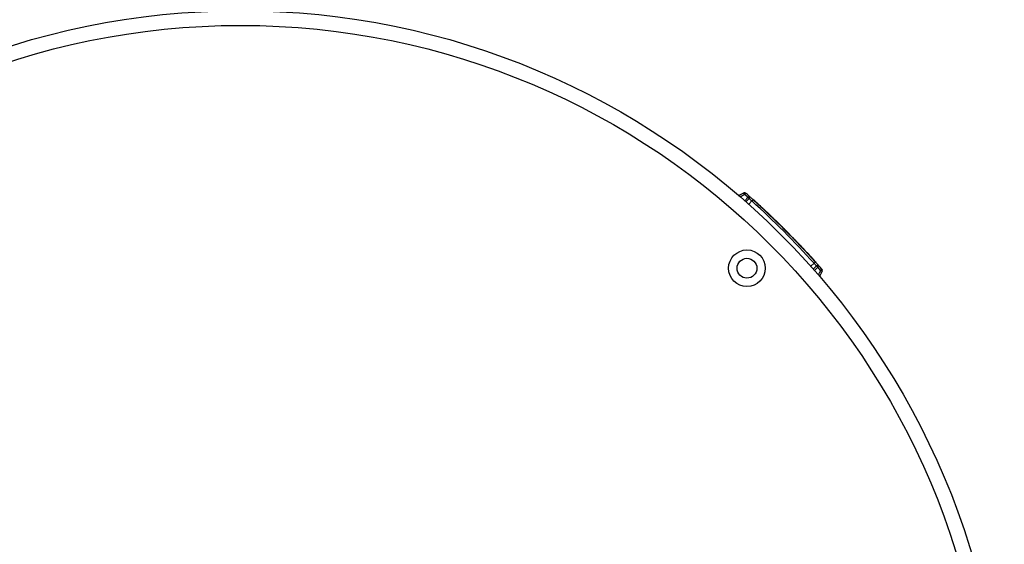
# Model space of a CAD drawing. Extents: x 0.5 to 17, y -0.1 to 10.5.
# Drawn here: x 5.3 to 5.7, y 6.6 to 6.8 of the extents above; entities that cross this region are included whole.
import ezdxf

# ---------------------------------------------------------------- set-up
doc = ezdxf.new("R2010")
doc.units = 0
doc.header["$LTSCALE"] = 0.25
doc.header["$MEASUREMENT"] = 0
doc.layers.get('0').update_dxf_attribs({"linetype": 'CONTINUOUS'})
doc.layers.add('LID', color=3, linetype='CONTINUOUS')
doc.layers.add('OSI-LID', color=3, linetype='CONTINUOUS')

msp = doc.modelspace()

# ---------------------------------------------------------------- linework, layer by layer
at = {"color": 8, "linetype": 'Continuous', "lineweight": 25}
for p, q in [((5.61800537921043, 6.729623393461998), (5.619535049650192, 6.73120741357248)), ((5.621439704495042, 6.729482007471383), (5.619930858479755, 6.727919551683706)), ((5.649245015130326, 6.698605395033133), (5.650807470918004, 6.700114241048424)), ((5.652532877019098, 6.698209586203572), (5.65094885690862, 6.696679915763812))]:
    msp.add_line(p, q, dxfattribs=at)
at = {"color": 7, "linetype": 'Continuous', "lineweight": 25}
for p, q in [((5.620124215554689, 6.730618247667981), (5.618631253711442, 6.729072240421965)), ((5.62213060629135, 6.730268239332303), (5.621969430789651, 6.730107063830602)), ((5.622393975161753, 6.729936846978458), (5.622378727257541, 6.729921599074246)), ((5.622440020609581, 6.729865644214397), (5.622528484224066, 6.729784848215286)), ((5.622591227571583, 6.729539525565769), (5.622689436846748, 6.729637734840934)), ((5.622745402755356, 6.729586547359271), (5.622826537176969, 6.729512309364989)), ((5.622923034270055, 6.729423966859852), (5.623036278955624, 6.729320225930121)), ((5.622924090871702, 6.729234826193767), (5.623044055150793, 6.729354790472859)), ((5.622938069680462, 6.729222016654957), (5.623036278955624, 6.729320225930121)), ((5.623036278955624, 6.729320225930121), (5.623163460010879, 6.729203633022503)), ((5.623065250735714, 6.729105423747339), (5.623163460010879, 6.729203633022503)), ((5.623163460010879, 6.729203633022503), (5.623276625557377, 6.729099812953701)), ((5.623178416282212, 6.729001603678534), (5.623276625557377, 6.729099812953701)), ((5.623276625557377, 6.729099812953701), (5.623398132227649, 6.72898826100013)), ((5.623299922952484, 6.728890051724966), (5.623398132227649, 6.72898826100013)), ((5.623398132227649, 6.72898826100013), (5.623530762823975, 6.728866402294559)), ((5.62343255354881, 6.728768193019394), (5.623530762823975, 6.728866402294559)), ((5.623530762823975, 6.728866402294559), (5.623673109139929, 6.728735507465317)), ((5.623574899864764, 6.728637298190153), (5.623673109139929, 6.728735507465317)), ((5.623673109139929, 6.728735507465317), (5.623825159013734, 6.72859556435063)), ((5.623726949738568, 6.728497355075466), (5.623825159013734, 6.72859556435063)), ((5.623825159013734, 6.72859556435063), (5.62399805114644, 6.728436280973491)), ((5.623899841871278, 6.728338071698329), (5.62399805114644, 6.728436280973491)), ((5.62399805114644, 6.728436280973491), (5.624182001667691, 6.728266625306841)), ((5.624083792392526, 6.728168416031676), (5.624182001667691, 6.728266625306841)), ((5.624182001667691, 6.728266625306841), (5.624378384987626, 6.728085292926065)), ((5.62428017571246, 6.727987083650899), (5.624378384987626, 6.728085292926065)), ((5.624378384987626, 6.728085292926065), (5.624585787958353, 6.727893549518028)), ((5.62448757868319, 6.727795340242865), (5.624585787958353, 6.727893549518028)), ((5.624585787958353, 6.727893549518028), (5.624805580935945, 6.727690086604041)), ((5.624707371660783, 6.727591877328877), (5.624805580935945, 6.727690086604041)), ((5.624805580935945, 6.727690086604041), (5.625037739713335, 6.727474879977046)), ((5.624939530438169, 6.727376670701882), (5.625037739713335, 6.727474879977046)), ((5.625037739713335, 6.727474879977046), (5.625255852395718, 6.727272415602605)), ((5.625157643120552, 6.727174206327441), (5.625255852395718, 6.727272415602605)), ((5.625255852395718, 6.727272415602605), (5.625464109621049, 6.727078847614414)), ((5.62536590034588, 6.726980638339247), (5.625464109621049, 6.727078847614414)), ((5.625464109621049, 6.727078847614414), (5.625661142129616, 6.726895485587517)), ((5.625562932854454, 6.726797276312353), (5.625661142129616, 6.726895485587517)), ((5.625661142129616, 6.726895485587517), (5.625846969270384, 6.72672234887087)), ((5.625748759995219, 6.726624139595704), (5.625846969270384, 6.72672234887087)), ((5.625846969270384, 6.72672234887087), (5.626022994971848, 6.726558162558221)), ((5.625924785696686, 6.726459953283055), (5.626022994971848, 6.726558162558221)), ((5.626022994971848, 6.726558162558221), (5.626197544198639, 6.726395178605654)), ((5.626099334923474, 6.726296969330488), (5.626197544198639, 6.726395178605654)), ((5.626197544198639, 6.726395178605654), (5.626360929249429, 6.726242461155137)), ((5.626262719974264, 6.72614425187997), (5.626360929249429, 6.726242461155137)), ((5.626360929249429, 6.726242461155137), (5.626513166197075, 6.726100026279533)), ((5.626414956921909, 6.726001817004367), (5.626513166197075, 6.726100026279533)), ((5.626513166197075, 6.726100026279533), (5.626652886939155, 6.725969184711173)), ((5.626554677663989, 6.725870975436007), (5.626652886939148, 6.725969184711171)), ((5.626652886939155, 6.725969184711173), (5.626782872068876, 6.725847359373756)), ((5.626684662793714, 6.725749150098594), (5.626782872068876, 6.725847359373756)), ((5.626782872068876, 6.725847359373756), (5.626900368655228, 6.72573715500578)), ((5.626802159380066, 6.725638945730616), (5.626900368655228, 6.72573715500578)), ((5.626900368655228, 6.72573715500578), (5.627024732130934, 6.725620423353369)), ((5.626926522855769, 6.725522214078203), (5.627024732130934, 6.725620423353369)), ((5.627024732130934, 6.725620423353369), (5.627135238867861, 6.725516623309752)), ((5.627037029592699, 6.725418414034588), (5.627135238867861, 6.725516623309752)), ((5.62713093177463, 6.725330155453059), (5.627229141049796, 6.725428364728223)), ((5.627135238867861, 6.725516623309752), (5.627229141049796, 6.725428364728223)), ((5.627211004085094, 6.725254855347626), (5.627309213360256, 6.725353064622788)), ((5.627229141049796, 6.725428364728223), (5.627309213360256, 6.725353064622788)), ((5.627277256394439, 6.725192523588645), (5.627375465669601, 6.725290732863809)), ((5.627309213360256, 6.725353064622788), (5.627375465669601, 6.725290732863809)), ((5.627328316963361, 6.725144467271565), (5.627426526238523, 6.725242676546727)), ((5.627364192717675, 6.725110693322201), (5.627462401992844, 6.725208902597369)), ((5.627375465669601, 6.725290732863809), (5.627426526238523, 6.725242676546727)), ((5.627386268199135, 6.725089907447553), (5.627484477474297, 6.725188116722717)), ((5.627393166489309, 6.725083411563943), (5.627491375764471, 6.725181620839106)), ((5.627426526238523, 6.725242676546727), (5.627462401992844, 6.725208902597369)), ((5.627462401992844, 6.725208902597369), (5.627484477474297, 6.725188116722717)), ((5.627484477474297, 6.725188116722717), (5.627491375764471, 6.725181620839106)), ((5.627566956591323, 6.7249196684866), (5.627665165866489, 6.725017877761764)), ((5.627617973089389, 6.724871568098661), (5.627716182364551, 6.724969777373823)), ((5.627634517313179, 6.724855966305369), (5.627732726588341, 6.724954175580533)), ((5.627657953565489, 6.724833862366814), (5.627756162840654, 6.724932071641978)), ((5.627689658827332, 6.724803954429251), (5.627787868102494, 6.724902163704415)), ((5.627716182364551, 6.724969777373823), (5.627732726588341, 6.724954175580533)), ((5.627728252487913, 6.724767540716642), (5.627826461763078, 6.724865749991806)), ((5.627732726588341, 6.724954175580533), (5.627756162840654, 6.724932071641978)), ((5.627756162840654, 6.724932071641978), (5.627787868102494, 6.724902163704415)), ((5.627773732165245, 6.724724618847), (5.627871941440411, 6.724822828122163)), ((5.627787868102494, 6.724902163704415), (5.627826461763078, 6.724865749991806)), ((5.627826461763078, 6.724865749991806), (5.627871941440411, 6.724822828122163)), ((5.627830228615359, 6.724671283072079), (5.627928437890525, 6.724769492347247)), ((5.627871941440411, 6.724822828122163), (5.627928437890525, 6.724769492347247)), ((5.627893603528115, 6.724611431586026), (5.62799181280328, 6.72470964086119)), ((5.627928437890525, 6.724769492347247), (5.62799181280328, 6.72470964086119)), ((5.627963852990533, 6.724545060475845), (5.628062062265698, 6.724643269751009)), ((5.62799181280328, 6.72470964086119), (5.628062062265698, 6.724643269751009)), ((5.628040972664422, 6.724472165403351), (5.628139181939588, 6.724570374678515)), ((5.628062062265698, 6.724643269751009), (5.628139181939588, 6.724570374678515)), ((5.628124957786426, 6.724392741605191), (5.628223167061591, 6.724490950880354)), ((5.628139181939588, 6.724570374678515), (5.628223167061591, 6.724490950880354)), ((5.628214426907206, 6.724308086466777), (5.628312636182368, 6.72440629574194)), ((5.628223167061591, 6.724490950880354), (5.628312636182372, 6.72440629574194)), ((5.628309375604047, 6.7242181955654), (5.628407584879213, 6.724316404840565)), ((5.628312636182372, 6.72440629574194), (5.628407584879213, 6.724316404840565)), ((5.628407584879213, 6.724316404840565), (5.628509383913073, 6.724219970102419)), ((5.628411174637911, 6.724121760827255), (5.628509383913073, 6.724219970102419)), ((5.628509383913073, 6.724219970102419), (5.628615276969377, 6.72411959288245)), ((5.628517067694212, 6.724021383607286), (5.628615276969377, 6.724119592882452)), ((5.628615276969377, 6.72411959288245), (5.628726634679136, 6.724013964976906)), ((5.628628425403974, 6.723915755701744), (5.628726634679136, 6.724013964976906)), ((5.628726634679136, 6.724013964976906), (5.628842077454092, 6.723904385632289)), ((5.628743868178926, 6.723806176357123), (5.628842077454092, 6.723904385632289)), ((5.628842077454092, 6.723904385632289), (5.628961601008747, 6.723790850563103)), ((5.628863391733582, 6.723692641287935), (5.628961601008747, 6.723790850563103)), ((5.628961601008747, 6.723790850563103), (5.629097558368468, 6.723661603281898)), ((5.628999349093306, 6.723563394006736), (5.629097558368468, 6.723661603281898)), ((5.629097558368468, 6.723661603281898), (5.629237577528158, 6.723528381296394)), ((5.629139368252996, 6.723430172021231), (5.629237577528158, 6.723528381296394)), ((5.629237577528158, 6.723528381296394), (5.62938165328503, 6.723391179403799)), ((5.629283444009864, 6.723292970128631), (5.62938165328503, 6.723391179403799)), ((5.62938165328503, 6.723391179403799), (5.629528409040525, 6.723251299840315)), ((5.629430199765359, 6.723153090565151), (5.629528409040525, 6.723251299840315)), ((5.629528409040525, 6.723251299840315), (5.629679211782172, 6.723107430758712)), ((5.62958100250701, 6.723009221483548), (5.629679211782172, 6.723107430758712)), ((5.629679211782172, 6.723107430758712), (5.629832685915392, 6.722960875399171)), ((5.62973447664023, 6.722862666124006), (5.629832685915396, 6.72296087539917)), ((5.629832685915392, 6.722960875399171), (5.629988827633042, 6.722811629954543)), ((5.62989061835788, 6.722713420679379), (5.629988827633042, 6.722811629954543)), ((5.629988827633042, 6.722811629954543), (5.630142158280677, 6.722664931109414)), ((5.630043949005511, 6.722566721834251), (5.630142158280677, 6.722664931109414)), ((5.630142158280677, 6.722664931109414), (5.630294049749619, 6.722519471920349)), ((5.630195840474457, 6.722421262645185), (5.630294049749619, 6.722519471920349)), ((5.630294049749619, 6.722519471920349), (5.63044176901116, 6.722377877028156)), ((5.630343559735994, 6.722279667752988), (5.63044176901116, 6.722377877028156)), ((5.63044176901116, 6.722377877028156), (5.630588055304774, 6.722237528002789)), ((5.630489846029612, 6.722139318727625), (5.630588055304774, 6.722237528002789)), ((5.630588055304774, 6.722237528002789), (5.630728811653416, 6.722102364371481)), ((5.630630602378254, 6.722004155096315), (5.630728811653416, 6.722102364371481)), ((5.630728811653416, 6.722102364371481), (5.630874970590757, 6.721961887989839)), ((5.630776761315591, 6.721863678714677), (5.630874970590757, 6.721961887989839)), ((5.630874970590757, 6.721961887989839), (5.631015604347382, 6.721826601766513)), ((5.630917395072217, 6.721728392491349), (5.631015604347382, 6.721826601766513)), ((5.631015604347382, 6.721826601766513), (5.631152084450395, 6.721695198393845)), ((5.631053875175226, 6.721596989118678), (5.631152084450395, 6.721695198393845)), ((5.631152084450395, 6.721695198393845), (5.631283052031041, 6.721568997837836)), ((5.631184842755875, 6.721470788562674), (5.631283052031041, 6.721568997837836)), ((5.631283052031041, 6.721568997837836), (5.631408513619196, 6.721448006628365)), ((5.631310304344034, 6.721349797353201), (5.631408513619196, 6.721448006628365)), ((5.631408513619196, 6.721448006628365), (5.631527112516039, 6.721333546901366)), ((5.631428903240874, 6.721235337626202), (5.631527112516039, 6.721333546901366)), ((5.631527112516039, 6.721333546901366), (5.631640218609562, 6.721224309710071)), ((5.631542009334396, 6.721126100434906), (5.631640218609562, 6.721224309710071)), ((5.631640218609562, 6.721224309710071), (5.631747837544722, 6.721120300699446)), ((5.63164962826956, 6.721022091424282), (5.631747837544722, 6.721120300699446)), ((5.631747837544722, 6.721120300699446), (5.63184725145063, 6.721024159668102)), ((5.631749042175464, 6.72092595039294), (5.63184725145063, 6.721024159668102)), ((5.631840258498663, 6.720837684787431), (5.631938467773828, 6.720935894062595)), ((5.63184725145063, 6.721024159668102), (5.631938467773828, 6.720935894062595)), ((5.631924644972813, 6.720755983506661), (5.632022854247978, 6.720854192781824)), ((5.631938467773828, 6.720935894062595), (5.632022854247978, 6.720854192781824)), ((5.632002206868108, 6.720680851820814), (5.632100416143274, 6.720779061095979)), ((5.632022854247978, 6.720854192781824), (5.632100416143274, 6.720779061095979)), ((5.632067507868857, 6.720617568753235), (5.632165717144019, 6.7207157780284)), ((5.632100416143274, 6.720779061095979), (5.632165717144019, 6.7207157780284)), ((5.632124635534993, 6.720562185359587), (5.632222844810158, 6.720660394634749)), ((5.632165717144019, 6.7207157780284), (5.632222844810158, 6.720660394634749)), ((5.632174954007102, 6.720513386945691), (5.632273163282264, 6.720611596220857)), ((5.632215747073612, 6.720473814969499), (5.632313956348778, 6.720572024244665)), ((5.632222844810158, 6.720660394634749), (5.632273163282264, 6.720611596220857)), ((5.632248377855063, 6.720442153716788), (5.632346587130229, 6.720540362991952)), ((5.632271489350565, 6.720419725021425), (5.63236969862573, 6.720517934296589)), ((5.632273163282264, 6.720611596220857), (5.632313956348778, 6.720572024244665)), ((5.632286442975055, 6.720405211463587), (5.63238465225022, 6.720503420738752)), ((5.632291880486697, 6.720399933636204), (5.632390089761863, 6.720498142911368)), ((5.632313956348778, 6.720572024244665), (5.632346587130229, 6.720540362991952)), ((5.632346587130229, 6.720540362991952), (5.63236969862573, 6.720517934296589)), ((5.63236969862573, 6.720517934296589), (5.63238465225022, 6.720503420738752)), ((5.63238465225022, 6.720503420738752), (5.632390089761863, 6.720498142911368)), ((5.632427788813601, 6.720267958487427), (5.632525998088767, 6.720366167762591)), ((5.632430506402194, 6.720265318406503), (5.63252871567736, 6.720363527681667)), ((5.632440017783775, 6.720256077944787), (5.632538227058937, 6.72035428721995)), ((5.63245632236341, 6.720240236507339), (5.632554531638572, 6.720338445782503)), ((5.632478060533714, 6.720219113321533), (5.632576269808879, 6.720317322596698)), ((5.632503872726971, 6.720194027654416), (5.632602082002141, 6.720292236929581)), ((5.632525998088767, 6.720366167762591), (5.63252871567736, 6.720363527681667)), ((5.63252871567736, 6.720363527681667), (5.632538227058941, 6.720354287219952)), ((5.632538227058937, 6.72035428721995), (5.632554531638572, 6.720338445782503)), ((5.632539191361005, 6.720159696584768), (5.632637400636167, 6.720257905859932)), ((5.632554531638572, 6.720338445782503), (5.632576269808879, 6.720317322596698)), ((5.632576269808879, 6.720317322596698), (5.632602082002141, 6.720292236929581)), ((5.632578580703367, 6.720121399719186), (5.632676789978536, 6.720219608994353)), ((5.632602082002141, 6.720292236929581), (5.632637400636167, 6.720257905859932)), ((5.632624755243366, 6.720076493877452), (5.632722964518528, 6.720174703152616)), ((5.632637400636167, 6.720257905859932), (5.632676789978532, 6.720219608994349)), ((5.632674996565221, 6.720027618313304), (5.632773205840387, 6.720125827588467)), ((5.632676789978536, 6.720219608994353), (5.632722964518528, 6.720174703152616)), ((5.632722964518528, 6.720174703152616), (5.632773205840387, 6.720125827588467)), ((5.632732017855105, 6.719972128543401), (5.63283022713027, 6.720070337818565)), ((5.632773205840387, 6.720125827588467), (5.63283022713027, 6.720070337818565)), ((5.632791743724628, 6.719913985683625), (5.632889952999793, 6.720012194958792)), ((5.63283022713027, 6.720070337818565), (5.632889952999793, 6.720012194958792)), ((5.632856886708446, 6.719850544599118), (5.632955095983611, 6.719948753874282)), ((5.632889952999793, 6.720012194958792), (5.632955095983611, 6.719948753874282)), ((5.632926086825421, 6.719783124143492), (5.633024296100587, 6.719881333418658)), ((5.632955095983611, 6.719948753874282), (5.633024296100587, 6.719881333418658)), ((5.632997985057635, 6.719713044133594), (5.633096194332797, 6.719811253408758)), ((5.633024296100587, 6.719881333418658), (5.633096194332797, 6.719811253408758)), ((5.633075291809511, 6.719637657304335), (5.633173501084677, 6.719735866579499)), ((5.633096194332797, 6.719811253408758), (5.633173501084677, 6.719735866579499)), ((5.633155291691107, 6.719559605935278), (5.633253500966276, 6.719657815210446)), ((5.633173501084677, 6.719735866579499), (5.633253500966276, 6.719657815210446)), ((5.633237982696969, 6.719478888020974), (5.633336191972134, 6.719577097296138)), ((5.633253500966276, 6.719657815210446), (5.633336191972134, 6.719577097296138)), ((5.633330137985524, 6.719388882546066), (5.63342834726069, 6.719487091821233)), ((5.633336191972134, 6.719577097296138), (5.63342834726069, 6.719487091821233)), ((5.633426330992176, 6.719294878284985), (5.633524540267342, 6.71939308756015)), ((5.63342834726069, 6.719487091821233), (5.633524540267342, 6.71939308756015)), ((5.633524540267342, 6.71939308756015), (5.633623413158602, 6.719296405514162)), ((5.633525203883437, 6.719198196238998), (5.633623413158602, 6.719296405514162)), ((5.633623413158602, 6.719296405514162), (5.633724963453332, 6.71919704320213)), ((5.633626754178167, 6.719098833926965), (5.633724963453332, 6.71919704320213)), ((5.633724963453332, 6.71919704320213), (5.633827835244368, 6.719096323551649)), ((5.633729625969202, 6.718998114276485), (5.633827835244368, 6.719096323551649)), ((5.633827835244368, 6.719096323551649), (5.633932027240363, 6.718994245271369)), ((5.633833817965197, 6.718896035996205), (5.633932027240363, 6.718994245271369)), ((5.633932027240363, 6.718994245271369), (5.634037538132979, 6.718890807052953)), ((5.633939328857814, 6.718792597777788), (5.634037538132979, 6.718890807052953)), ((5.634035340858333, 6.718698412510574), (5.634133550133498, 6.71879662178574)), ((5.634037538132979, 6.718890807052953), (5.634133550133498, 6.71879662178574)), ((5.634127269240476, 6.718608180129254), (5.634225478515646, 6.718706389404422)), ((5.634133550133498, 6.71879662178574), (5.634225478515646, 6.718706389404422)), ((5.634216468795785, 6.718520576590614), (5.634314678070954, 6.718618785865782)), ((5.634225478515646, 6.718706389404422), (5.634314678070954, 6.718618785865782)), ((5.634302941767803, 6.718435604138196), (5.634401151042972, 6.718533813413361)), ((5.634314678070954, 6.718618785865782), (5.634401151042972, 6.718533813413361)), ((5.634388040936898, 6.718351936717611), (5.634486250212063, 6.718450145992775)), ((5.634401151042972, 6.718533813413361), (5.634486250212063, 6.718450145992775)), ((5.634470417120276, 6.718270903980824), (5.634568626395442, 6.71836911325599)), ((5.634486250212063, 6.718450145992775), (5.634568626395442, 6.71836911325599)), ((5.634550072391434, 6.718192508001331), (5.6346482816666, 6.718290717276493)), ((5.634568626395442, 6.71836911325599), (5.6346482816666, 6.718290717276493)), ((5.6346482816666, 6.718290717276493), (5.634725218031022, 6.718214960059778)), ((5.634627008755857, 6.718116750784614), (5.634725218031022, 6.718214960059778)), ((5.634701228151027, 6.718043634268159), (5.634799437426189, 6.718141843543322)), ((5.634725218031022, 6.718214960059778), (5.634799437426189, 6.718141843543322)), ((5.634772732446425, 6.717973160321447), (5.634870941721591, 6.718071369596612)), ((5.634799437426189, 6.718141843543322), (5.634870941721591, 6.718071369596612)), ((5.63484017474207, 6.717906660879252), (5.634938384017239, 6.718004870154417)), ((5.634870941721591, 6.718071369596612), (5.634938384017239, 6.718004870154417)), ((5.634906254451948, 6.717841477686044), (5.635004463727114, 6.717939686961208)), ((5.634938384017239, 6.718004870154417), (5.635004463727114, 6.717939686961208)), ((5.63496962425118, 6.717778942251706), (5.635067833526342, 6.71787715152687)), ((5.635004463727114, 6.717939686961208), (5.635067833526342, 6.71787715152687)), ((5.635031633640004, 6.717717725241713), (5.63512984291517, 6.717815934516881)), ((5.635067833526342, 6.71787715152687), (5.63512984291517, 6.717815934516881)), ((5.635093631042356, 6.717656496245254), (5.635191840317518, 6.717754705520417)), ((5.63512984291517, 6.717815934516881), (5.635191840317518, 6.717754705520417)), ((5.635152921689439, 6.717597918163036), (5.635251130964601, 6.7176961274382)), ((5.635191840317518, 6.717754705520417), (5.635251130964601, 6.7176961274382)), ((5.635210854226091, 6.717540660805148), (5.635309063501261, 6.717638870080314)), ((5.635251130964601, 6.7176961274382), (5.635309063501261, 6.717638870080314)), ((5.635264735554586, 6.717487388743366), (5.635362944829751, 6.717585598018531)), ((5.635309063501261, 6.717638870080314), (5.635362944829751, 6.717585598018531)), ((5.635317261123532, 6.717435439756799), (5.635415470398698, 6.717533649031963)), ((5.635362944829751, 6.717585598018531), (5.635415470398698, 6.717533649031963)), ((5.635367085109138, 6.717386146856399), (5.6354652943843, 6.717484356131565)), ((5.635384588992817, 6.717368825888244), (5.635482798267979, 6.717467035163408)), ((5.635415470398698, 6.717533649031963), (5.6354652943843, 6.717484356131565)), ((5.635482798267979, 6.717467035163408), (5.6354652943843, 6.717484356131563)), ((5.636990850986116, 6.71577120151239), (5.637089060261282, 6.715869410787556)), ((5.637183700579477, 6.715578298900769), (5.637281909854639, 6.715676508175933)), ((5.637187717030347, 6.715574278847371), (5.637285926305516, 6.715672488122537)), ((5.637197088550799, 6.715564898524527), (5.637295297825965, 6.715663107799691)), ((5.637214492066708, 6.715547477188594), (5.63731270134187, 6.715645686463758)), ((5.637238587662221, 6.715523353758486), (5.637336796937383, 6.71562156303365)), ((5.637269373807975, 6.715492526704829), (5.637367583083137, 6.715590735979995)), ((5.637281909854639, 6.715676508175933), (5.637285926305516, 6.715672488122537)), ((5.637285926305516, 6.715672488122537), (5.637295297825965, 6.715663107799691)), ((5.637295297825965, 6.715663107799691), (5.63731270134187, 6.715645686463758)), ((5.637310863437278, 6.715450972456671), (5.63740907271244, 6.715549181731837)), ((5.63731270134187, 6.715645686463758), (5.637336796937383, 6.71562156303365)), ((5.637336796937383, 6.71562156303365), (5.637367583083137, 6.715590735979995)), ((5.637359038111065, 6.715402709079215), (5.63745724738623, 6.715500918354381)), ((5.637367583083137, 6.715590735979995), (5.63740907271244, 6.715549181731837)), ((5.63740907271244, 6.715549181731837), (5.63745724738623, 6.715500918354381)), ((5.637416570461632, 6.715345051535238), (5.637514779736797, 6.715443260810402)), ((5.63745724738623, 6.715500918354381), (5.637514779736797, 6.715443260810402)), ((5.637482117814585, 6.71527933598511), (5.637580327089751, 6.715377545260274)), ((5.637514779736797, 6.715443260810402), (5.637580327089751, 6.715377545260274)), ((5.63755567517395, 6.71520555743285), (5.637653884449119, 6.715303766708016)), ((5.637580327089751, 6.715377545260274), (5.637653884449119, 6.715303766708016)), ((5.637637236931994, 6.715123710270727), (5.637735446207159, 6.715221919545891)), ((5.637653884449119, 6.715303766708016), (5.637735446207159, 6.715221919545891)), ((5.637728133392095, 6.715032445967362), (5.63782634266726, 6.715130655242528)), ((5.637735446207159, 6.715221919545891), (5.63782634266726, 6.715130655242528)), ((5.63782634266726, 6.715130655242528), (5.637925229642573, 6.715031308445837)), ((5.637827020367411, 6.714933099170673), (5.637925229642573, 6.715031308445837)), ((5.637925229642573, 6.715031308445837), (5.638033435232977, 6.71492252842094)), ((5.637935225957811, 6.714824319145776), (5.638033435232977, 6.71492252842094)), ((5.638033435232977, 6.71492252842094), (5.638150949803219, 6.714804305532581)), ((5.638052740528053, 6.714706096257415), (5.638150949803219, 6.714804305532581)), ((5.638150949803219, 6.714804305532581), (5.638276428276974, 6.714677973539197)), ((5.638178219001809, 6.714579764264029), (5.638276428276974, 6.714677973539197)), ((5.638276428276974, 6.714677973539197), (5.638411195111676, 6.714542178063458)), ((5.63831298583651, 6.714443968788296), (5.638411195111676, 6.714542178063458)), ((5.638411195111676, 6.714542178063458), (5.638548571085529, 6.714403634057361)), ((5.638450361810364, 6.714305424782194), (5.638548571085529, 6.714403634057361)), ((5.638548571085529, 6.714403634057361), (5.638693884095506, 6.714256954078846)), ((5.638595674820337, 6.714158744803679), (5.638693884095506, 6.714256954078846)), ((5.638693884095506, 6.714256954078846), (5.638847123027361, 6.714102127013665)), ((5.638748913752192, 6.714003917738498), (5.638847123027361, 6.714102127013665)), ((5.638847123027361, 6.714102127013665), (5.639009607653346, 6.713937793799322)), ((5.63891139837818, 6.713839584524155), (5.639009607653346, 6.713937793799322)), ((5.639009607653346, 6.713937793799322), (5.639181323459976, 6.713763939922322)), ((5.639083114184814, 6.713665730647157), (5.639181323459976, 6.713763939922321)), ((5.639181323459976, 6.713763939922322), (5.639360925103354, 6.713581898873531)), ((5.639262715828188, 6.713483689598365), (5.639360925103354, 6.713581898873531)), ((5.639360925103354, 6.713581898873531), (5.639549728015588, 6.713390307250296)), ((5.639451518740422, 6.71329209797513), (5.639549728015588, 6.713390307250296)), ((5.639549728015588, 6.713390307250296), (5.639746386948183, 6.713190498638881)), ((5.639648177673017, 6.713092289363716), (5.639746386948183, 6.713190498638881)), ((5.639746386948183, 6.713190498638881), (5.639903093678402, 6.7130311028678)), ((5.63980488440324, 6.712932893592634), (5.639903093678402, 6.7130311028678)), ((5.639903093678402, 6.7130311028678), (5.640054413402179, 6.712877035429298)), ((5.639956204127017, 6.712778826154133), (5.640054413402179, 6.712877035429298)), ((5.640054413402179, 6.712877035429298), (5.640203006696844, 6.7127255992312)), ((5.640104797421678, 6.712627389956034), (5.640203006696844, 6.712725599231198)), ((5.640203006696844, 6.7127255992312), (5.640346225786203, 6.712579504166825)), ((5.640248016511038, 6.712481294891657), (5.640346225786203, 6.712579504166825)), ((5.640346225786203, 6.712579504166825), (5.64048407801144, 6.712438757577348)), ((5.640385868736274, 6.712340548302184), (5.64048407801144, 6.712438757577348)), ((5.64048407801144, 6.712438757577348), (5.640625842790413, 6.712293887037347)), ((5.640527633515248, 6.712195677762179), (5.640625842790413, 6.712293887037347)), ((5.640625842790413, 6.712293887037347), (5.640760922659695, 6.712155725761428)), ((5.640662713384529, 6.712057516486262), (5.640760922659695, 6.712155725761428)), ((5.640760922659695, 6.712155725761428), (5.64089064975763, 6.712022927053199)), ((5.640792440482468, 6.711924717778033), (5.64089064975763, 6.712022927053199)), ((5.64089064975763, 6.712022927053199), (5.641015030746075, 6.711895497574504)), ((5.64091682147091, 6.711797288299338), (5.641015030746075, 6.711895497574504)), ((5.641015030746075, 6.711895497574504), (5.64113274958644, 6.711774800121513)), ((5.641034540311278, 6.711676590846349), (5.64113274958644, 6.711774800121513)), ((5.64113274958644, 6.711774800121513), (5.641243813841768, 6.711660842257266)), ((5.641145604566603, 6.7115626329821), (5.641243813841768, 6.711660842257266)), ((5.641243813841768, 6.711660842257266), (5.641348230650344, 6.711553631120055)), ((5.641250021375178, 6.71145542184489), (5.641348230650344, 6.711553631120055)), ((5.641346476359033, 6.711356321891494), (5.641444685634198, 6.711454531166658)), ((5.641348230650344, 6.711553631120055), (5.641444685634198, 6.711454531166658)), ((5.641437618380884, 6.711262624315126), (5.64153582765605, 6.711360833590292)), ((5.641444685634198, 6.711454531166658), (5.64153582765605, 6.711360833590292)), ((5.641520811450299, 6.711177050794864), (5.641619020725464, 6.711275260070027)), ((5.64153582765605, 6.711360833590292), (5.641619020725464, 6.711275260070027)), ((5.641597382012936, 6.711098248941604), (5.641695591288098, 6.711196458216768)), ((5.641619020725464, 6.711275260070027), (5.641695591288098, 6.711196458216768)), ((5.641666015277771, 6.711027582799082), (5.641764224552933, 6.711125792074246)), ((5.641695591288098, 6.711196458216768), (5.641764224552933, 6.711125792074246)), ((5.641731994352888, 6.710959620136358), (5.64183020362805, 6.711057829411522)), ((5.641764224552933, 6.711125792074246), (5.64183020362805, 6.711057829411522)), ((5.641787405828826, 6.710902520552511), (5.641885615103988, 6.711000729827675)), ((5.64183020362805, 6.711057829411522), (5.641885615103988, 6.711000729827675)), ((5.641834893424175, 6.710853570096616), (5.64193310269934, 6.710951779371784)), ((5.641871823143539, 6.710815492442792), (5.641970032418708, 6.710913701717957)), ((5.641885615103988, 6.711000729827675), (5.64193310269934, 6.710951779371784)), ((5.641898198794671, 6.710788291398784), (5.641996408069836, 6.710886500673948)), ((5.64190347365291, 6.710782850917998), (5.642001682928075, 6.71088106019316)), ((5.64193310269934, 6.710951779371784), (5.641970032418708, 6.710913701717957)), ((5.641954898769484, 6.710729801479055), (5.642053108044649, 6.710828010754221)), ((5.641970032418708, 6.710913701717957), (5.641996408069836, 6.710886500673948)), ((5.641996408069836, 6.710886500673948), (5.642001682897252, 6.710881060162337)), ((5.642001682928075, 6.71088106019316), (5.642053108044649, 6.710828010754221)), ((5.642006315267434, 6.710676743421488), (5.642104524542599, 6.710774952696654)), ((5.642053108044649, 6.710828010754221), (5.642104524542599, 6.710774952696654)), ((5.642059041184112, 6.710622315947895), (5.642157250459277, 6.710720525223057)), ((5.642104524542599, 6.710774952696654), (5.642157250459277, 6.710720525223057)), ((5.642110440223615, 6.710569240431881), (5.642208649498777, 6.710667449707045)), ((5.642155242610478, 6.710522962437012), (5.64225345188564, 6.710621171712176)), ((5.642157250459277, 6.710720525223057), (5.642208649498777, 6.710667449707045)), ((5.642208649498777, 6.710667449707045), (5.64225345188564, 6.710621171712176)), ((5.642244827732405, 6.710430386795474), (5.642343037007571, 6.710528596070641)), ((5.64225345188564, 6.710621171712176), (5.642343037007571, 6.710528596070641)), ((5.64228961046738, 6.710384089148715), (5.642387819742542, 6.710482298423881)), ((5.642343037007571, 6.710528596070641), (5.642387819742542, 6.710482298423881)), ((5.642381789588956, 6.710288749837319), (5.642479998864118, 6.710386959112483)), ((5.642387819742542, 6.710482298423881), (5.642479998864118, 6.710386959112483)), ((5.642466043343742, 6.710201558167669), (5.642564252618907, 6.710299767442835)), ((5.642479998864118, 6.710386959112483), (5.642564252618907, 6.710299767442835)), ((5.642547642033865, 6.710117069102869), (5.642645851309027, 6.710215278378032)), ((5.642564252618907, 6.710299767442835), (5.642645851309027, 6.710215278378032)), ((5.642625272172076, 6.710036647990427), (5.642723481447241, 6.710134857265591)), ((5.642645851309027, 6.710215278378032), (5.642723481447241, 6.710134857265591)), ((5.642700252044975, 6.709958934282185), (5.64279846132014, 6.710057143557353)), ((5.642723481447241, 6.710134857265591), (5.64279846132014, 6.710057143557353)), ((5.642772583590457, 6.709883929916047), (5.642870792865622, 6.709982139191211)), ((5.64279846132014, 6.710057143557353), (5.642870792865622, 6.709982139191211)), ((5.642842268678468, 6.709811636761944), (5.64294047795363, 6.709909846037108)), ((5.642870792865622, 6.709982139191211), (5.64294047795363, 6.709909846037108)), ((5.64290930911098, 6.709742056621859), (5.643007518386142, 6.709840265897022)), ((5.64294047795363, 6.709909846037108), (5.643007518386142, 6.709840265897022)), ((5.642973706622001, 6.709675191229796), (5.643071915897167, 6.709773400504962)), ((5.643007518386142, 6.709840265897022), (5.643071915897167, 6.709773400504962)), ((5.643035462877577, 6.709611042251802), (5.643133672152743, 6.709709251526967)), ((5.643071915897167, 6.709773400504962), (5.643133672152743, 6.709709251526967)), ((5.643094579475772, 6.709549611285943), (5.643192788750937, 6.709647820561108)), ((5.643133672152743, 6.709709251526967), (5.643192788750937, 6.709647820561108)), ((5.643151057946685, 6.709490899862311), (5.643249267221847, 6.709589109137474)), ((5.643192788750937, 6.709647820561108), (5.643249267221847, 6.709589109137474)), ((5.643204899752423, 6.709434909443019), (5.643303109027585, 6.709533118718181)), ((5.643249267221847, 6.709589109137474), (5.643303109027585, 6.709533118718181)), ((5.643256106287115, 6.709381641422197), (5.643354315562281, 6.709479850697362)), ((5.643303109027585, 6.709533118718181), (5.643354315562281, 6.709479850697362)), ((5.643305991541929, 6.709329730956248), (5.643404200817091, 6.709427940231412)), ((5.643354315562281, 6.709479850697362), (5.643404200817091, 6.709427940231412)), ((5.643357181056498, 6.709276445915301), (5.64345539033166, 6.709374655190465)), ((5.643404200817091, 6.709427940231412), (5.64345539033166, 6.709374655190465)), ((5.643405737498842, 6.709225885471645), (5.643503946774004, 6.709324094746809)), ((5.643452974157359, 6.70917668407892), (5.643551183432525, 6.709274893354082)), ((5.64345539033166, 6.709374655190465), (5.643503946774004, 6.709324094746809)), ((5.643497579812276, 6.709130209352101), (5.643595789087442, 6.709228418627267)), ((5.643503946774004, 6.709324094746809), (5.643551183432525, 6.709274893354082)), ((5.643540867270247, 6.7090850952631), (5.643639076545412, 6.709183304538263)), ((5.643551183432525, 6.709274893354082), (5.643595789087442, 6.709228418627267)), ((5.643582837092353, 6.709041342372985), (5.643681046367519, 6.709139551648152)), ((5.643595789087442, 6.709228418627267), (5.643639076545412, 6.709183304538263)), ((5.643599885674682, 6.709023566103476), (5.643698094949848, 6.709121775378642)), ((5.643639076545412, 6.709183304538263), (5.643681046367519, 6.709139551648152)), ((5.643698094949848, 6.709121775378642), (5.643681046367519, 6.709139551648152)), ((5.645156429109171, 6.707392296177354), (5.645254638384337, 6.70749050545252)), ((5.645245131956433, 6.707298838261154), (5.645343341231595, 6.707397047536316)), ((5.645615807906555, 6.707109637747101), (5.645343341231595, 6.707397047536316)), ((5.645397691665799, 6.707137974303975), (5.645495900940965, 6.707236183579139)), ((5.645408120263745, 6.707126972223862), (5.645506329538911, 6.707225181499029)), ((5.645431583282232, 6.70710221621673), (5.645529792557397, 6.707200425491894)), ((5.645466774365151, 6.707065078761214), (5.645564983640313, 6.707163288036377)), ((5.645495900940965, 6.707236183579139), (5.645506329538911, 6.707225181499029)), ((5.645506329538911, 6.707225181499029), (5.645529792557397, 6.707200425491894)), ((5.64551368937866, 6.707015555723475), (5.645611898653826, 6.707113764998643)), ((5.645529792557397, 6.707200425491894), (5.645564983640313, 6.707163288036377)), ((5.645564983640313, 6.707163288036377), (5.645611898653826, 6.707113764998643)), ((5.645572322810878, 6.706953641591638), (5.64567053208604, 6.7070518508668)), ((5.645611898653826, 6.707113764998643), (5.64567053208604, 6.7070518508668)), ((5.645642667771789, 6.706879329475679), (5.645740877046951, 6.706977538750842)), ((5.64567053208604, 6.7070518508668), (5.645740877046951, 6.706977538750842)), ((5.64572341381621, 6.706793987765178), (5.645821623091376, 6.706892197040346)), ((5.645740877046951, 6.706977538750842), (5.645821623091376, 6.706892197040346)), ((5.645814552505435, 6.70669760802143), (5.6459127617806, 6.706795817296594)), ((5.645821623091376, 6.706892197040346), (5.6459127617806, 6.706795817296594)), ((5.6459127617806, 6.706795817296594), (5.64601428358667, 6.706688389991631)), ((5.645916074311504, 6.706590180716465), (5.64601428358667, 6.706688389991631)), ((5.64601428358667, 6.706688389991631), (5.646126177892242, 6.706569904508119)), ((5.646027968617076, 6.706471695232952), (5.646126177892242, 6.706569904508119)), ((5.646126177892242, 6.706569904508119), (5.646248432990426, 6.70644034913916)), ((5.64615022371526, 6.706342139863996), (5.646248432990426, 6.70644034913916)), ((5.646248432990426, 6.70644034913916), (5.646381036084591, 6.706299711088133)), ((5.646282826809426, 6.706201501812967), (5.646381036084591, 6.706299711088133)), ((5.646381036084591, 6.706299711088133), (5.646521375042493, 6.706150735892295)), ((5.646423165767324, 6.706052526617129), (5.646521375042493, 6.706150735892295)), ((5.646521375042493, 6.706150735892295), (5.646672035787617, 6.705990651805627)), ((5.646573826512451, 6.705892442530463), (5.646672035787617, 6.705990651805627)), ((5.646672035787617, 6.705990651805627), (5.646821322391073, 6.705831872412051)), ((5.646723113115911, 6.705733663136887), (5.646821322391073, 6.705831872412051)), ((5.646821322391073, 6.705831872412051), (5.646979613997161, 6.705663346177807)), ((5.646881404721995, 6.705565136902641), (5.646979613997161, 6.705663346177807)), ((5.646979613997161, 6.705663346177807), (5.647144303268341, 6.705487823434873)), ((5.647046093993175, 6.705389614159707), (5.647144303268341, 6.705487823434873)), ((5.647144303268341, 6.705487823434873), (5.647316675046888, 6.705303910190763)), ((5.647218465771722, 6.7052057009156), (5.647316675046888, 6.705303910190763)), ((5.647316675046888, 6.705303910190763), (5.647495420880155, 6.70511297682759)), ((5.647397211604989, 6.705014767552425), (5.647495420880155, 6.70511297682759)), ((5.647407356726308, 6.705207073437207), (5.647478587114378, 6.705130967913651)), ((5.647495420880155, 6.70511297682759), (5.647688293256302, 6.704906702824968)), ((5.647553684203572, 6.705050692586949), (5.647631350762115, 6.704967629060083)), ((5.647590083981136, 6.704808493549804), (5.647688293256302, 6.704906702824968)), ((5.647688293256302, 6.704906702824968), (5.647881039661598, 6.7047003028515)), ((5.647711584746872, 6.704881775289919), (5.647795677601145, 6.704791743885001)), ((5.647782830386433, 6.704602093576335), (5.647881039661598, 6.7047003028515)), ((5.647795677601145, 6.704791743885001), (5.647877160104173, 6.704704459798347)), ((5.647881039661598, 6.7047003028515), (5.648074952416835, 6.704492390393214)), ((5.647959912919227, 6.704615767188964), (5.648045227415601, 6.70452427859139)), ((5.647976743141669, 6.70439418111805), (5.648074952416835, 6.704492390393214)), ((5.648074952416835, 6.704492390393214), (5.648268737487935, 6.704284350250794)), ((5.648133101345387, 6.704429991757714), (5.648220949034133, 6.704335678682997)), ((5.64817052821277, 6.704186140975627), (5.648268737487935, 6.704284350250794)), ((5.648268737487935, 6.704284350250794), (5.64846110423991, 6.704077570624004)), ((5.648311353067513, 6.704238564283398), (5.648403020179266, 6.704140034127419)), ((5.648362894964748, 6.70397936134884), (5.64846110423991, 6.704077570624004)), ((5.64846110423991, 6.704077570624004), (5.648653344987416, 6.703870664992745)), ((5.64849594915961, 6.704040087005271), (5.648588848717161, 6.703940110460333)), ((5.64855513571225, 6.703772455717577), (5.648653344987416, 6.703870664992745)), ((5.648653344987416, 6.703870664992745), (5.648842881834838, 6.703666413130914)), ((5.648683008506737, 6.703838715312659), (5.648775848807063, 6.703738679510495)), ((5.648744672559673, 6.70356820385575), (5.648842881834838, 6.703666413130914)), ((5.648842881834838, 6.703666413130914), (5.649049041031315, 6.703443958766301)), ((5.648869948514339, 6.703637224280521), (5.648964017971714, 6.703535738800649)), ((5.648950831756149, 6.703345749491135), (5.649049041031315, 6.703443958766301)), ((5.649049041031315, 6.703443958766301), (5.64925248062405, 6.703224142467461)), ((5.649056769174184, 6.70343561390063), (5.649162366644315, 6.703321546920702)), ((5.649154271348884, 6.703125933192294), (5.64925248062405, 6.703224142467461)), ((5.64925248062405, 6.703224142467461), (5.649451919722893, 6.703008362178998)), ((5.649262777593293, 6.70321300875865), (5.649358007333653, 6.703110004727006)), ((5.64935371044773, 6.702910152903834), (5.649451919722893, 6.703008362178998)), ((5.649358007333653, 6.703110004727006), (5.64944806090579, 6.703012539866166)), ((5.649451919722893, 6.703008362178998), (5.649646080833762, 6.702798019241587)), ((5.649531657168936, 6.702922011870117), (5.649610087226467, 6.702837033007484)), ((5.649547871558596, 6.702699809966419), (5.649646080833762, 6.702798019241587)), ((5.649646080833762, 6.702798019241587), (5.649834974235159, 6.70259312393373)), ((5.649736764959997, 6.702494914658566), (5.649834974235159, 6.70259312393373)), ((5.649834974235159, 6.70259312393373), (5.650017326171906, 6.70239508133501)), ((5.64991911689674, 6.702296872059846), (5.650017326171906, 6.70239508133501)), ((5.650017326171906, 6.70239508133501), (5.650193148731333, 6.702203903532754)), ((5.650094939456167, 6.702105694257589), (5.650193148731333, 6.702203903532754)), ((5.650193148731333, 6.702203903532754), (5.650361171336034, 6.70202099878431)), ((5.650262962060872, 6.701922789509147), (5.650361171336034, 6.70202099878431)), ((5.650361171336034, 6.70202099878431), (5.650521407371688, 6.701846380475366)), ((5.650423198096526, 6.701748171200202), (5.650521407371691, 6.701846380475366)), ((5.650521407371688, 6.701846380475366), (5.650671307886306, 6.701682857323433)), ((5.650573098611137, 6.701584648048265), (5.650671307886306, 6.701682857323433)), ((5.650671307886306, 6.701682857323433), (5.650810888825397, 6.701530445274032)), ((5.650712679550228, 6.701432235998866), (5.650810888825397, 6.701530445274032)), ((5.650810888825397, 6.701530445274032), (5.650938885367175, 6.701390558340127)), ((5.65084067609201, 6.701292349064963), (5.650938885367175, 6.701390558340127)), ((5.650938885367175, 6.701390558340127), (5.651057871164696, 6.701260412505264)), ((5.650959661889527, 6.701162203230099), (5.651057871164696, 6.701260412505264)), ((5.651057871164696, 6.701260412505264), (5.651164021292452, 6.701144219348207)), ((5.651065812017286, 6.701046010073042), (5.651164021292452, 6.701144219348207)), ((5.651163898194184, 6.701144096249938), (5.651340425223271, 6.700950944082586)), ((5.651242215948102, 6.700852734807419), (5.651340425223271, 6.700950944082586)), ((5.65131887955711, 6.700768668331015), (5.651417088832272, 6.700866877606178)), ((5.651340425223271, 6.700950944082586), (5.651417088832272, 6.700866877606178)), ((5.651371254591069, 6.700711211139944), (5.651469463866235, 6.700809420415111)), ((5.651407017417554, 6.700671966593238), (5.651505226692716, 6.700770175868402)), ((5.651417088832272, 6.700866877606178), (5.651469463866235, 6.700809420415111)), ((5.651427451318092, 6.700649539137669), (5.651525660593254, 6.700747748412831)), ((5.651432559565915, 6.700643932046463), (5.651530768841081, 6.700742141321631)), ((5.651469463866235, 6.700809420415111), (5.651505226692716, 6.700770175868402)), ((5.651505226692716, 6.700770175868402), (5.651525660593254, 6.700747748412831)), ((5.651525660593254, 6.700747748412831), (5.651530768841081, 6.700742141321631)), ((5.650397703868585, 6.697305790264823), (5.651943711114601, 6.698798752108071))]:
    msp.add_line(p, q, dxfattribs=at)
at = {"color": 7, "linetype": 'Continuous', "lineweight": 25, "flags": 128}
for points in [[(5.622689436846748, 6.729637734840936), (5.622669321685777, 6.729656128297536), (5.622649205405551, 6.729674520530042), (5.62262908800615, 6.729692911538387), (5.622608969487644, 6.7297113013225), (5.622588849850104, 6.729729689882315), (5.622568729093615, 6.729748077217763), (5.622548607218242, 6.729766463328775), (5.622528484224066, 6.729784848215286)], [(5.637374275327016, 6.71558403405009), (5.63725730847742, 6.715701129393485), (5.637082361984877, 6.715876106684935)]]:
    msp.add_lwpolyline(points, dxfattribs=at)
at = {"color": 7, "linetype": 'Continuous', "lineweight": 25}
for centre, radius, start, end in [((5.594575890096589, 6.776140286530336), 0.04861111111111104, 295.046988239558, 298.2479825921097), ((5.594586174025707, 6.776150570459452), 0.04944444444444441, 295.4614494709867, 298.2479825921097), ((5.617977384475864, 6.732584309360301), 0.0008333333333331366, 48.25791156501788, 118.2479825921249), ((5.606973327487506, 6.726911338567526), 0.01239415548071868, 27.29313757677244, 31.12735370677149), ((5.465079152751194, 6.869303943543529), 0.2051108495578524, 318.2013830470183, 318.4301110435816), ((5.320329133914104, 6.399003670467482), 0.4470833333333336, 47.99158844902366, 48.25791156501433), ((5.320318849984986, 6.398993386538366), 0.447916666666667, 47.99158844902366, 48.25791156501433), ((5.453710898572677, 6.880832578785186), 0.2233502611270208, 317.9396765873113, 318.1497250273528), ((5.611387047590867, 6.722470245608652), 0.01194688417902454, 43.00161738038952, 46.99838261962179), ((5.619524765721078, 6.731197129643363), 0.0008333333333336513, 316.0000000000065, 47.99158844901542), ((5.436072534279095, 6.898650392711304), 0.2509560327199774, 317.6160337366719, 317.8029753596047), ((5.320329133914104, 6.399003670467482), 0.4470833333333334, 42.33776520884523, 47.66223479115545), ((5.320318849984986, 6.398993386538366), 0.447916666666667, 42.33776520884523, 47.66223479115545), ((5.320417059260151, 6.399091595813529), 0.447916666666667, 45.00957091446101, 45.29936502693717), ((5.320417059260151, 6.399091595813529), 0.447916666666667, 43.51294910034415, 43.80136755496993), ((5.819975856127389, 6.514747070865963), 0.250956032674661, 132.1970246403661, 132.3839662633353), ((5.652522593089984, 6.698199302274458), 0.0008333333333332242, 42.00841155097743, 134.0000000000154), ((5.643795709055709, 6.690061584144677), 0.01194688417840903, 43.00161738028925, 46.99838261972423), ((5.802158042268182, 6.532385435085506), 0.2233502611814975, 131.8502749726545, 132.0603234126446), ((5.320329133914104, 6.399003670467482), 0.4470833333333337, 41.74208843498658, 42.00841155097743), ((5.697476033906071, 6.673260710579087), 0.04944444444444423, 151.7520174078973, 154.5385505290136), ((5.320318849984986, 6.398993386538366), 0.447916666666667, 41.74208843498658, 42.00841155097743), ((5.697465749976956, 6.673250426649971), 0.04861111111111132, 151.7520174078904, 154.9530117604416), ((5.790629407241319, 6.543753689022826), 0.2051108499353035, 131.56988895669, 131.7986169528347), ((5.648236802013457, 6.685647864039647), 0.01239415548213061, 58.87264629346323, 62.70686242302553), ((5.653909772806919, 6.696651921029241), 0.0008333333333335462, 331.7520174078978, 41.74208843499665)]:
    msp.add_arc(centre, radius, start, end, dxfattribs=at)
for points, knots in [([(5.620082465470819, 6.731816335129117), (5.620103638247251, 6.731797271337629), (5.620145991487753, 6.731759136832777), (5.620475893517447, 6.731461725372221), (5.620960772142823, 6.731023423794315), (5.621496989499786, 6.730537180655893), (5.621850590454525, 6.730215247650027), (5.621990670464495, 6.73008771298682)], [0, 0, 0, 0, 0.2144937330605059, 0.4290653467667906, 0.6438827633230503, 0.8589231578826337, 1, 1, 1, 1]), ([(5.621439704495042, 6.729482007471383), (5.621343925182003, 6.729566677238041), (5.621102091987272, 6.729780459938273), (5.620734107163081, 6.730101876749427), (5.620400021592001, 6.730390047474693), (5.620171135908123, 6.730583896668123), (5.620139854311628, 6.730606798331007), (5.620124215554689, 6.730618247667981)], [0, 0, 0, 0, 0.1409459081516817, 0.355874334143586, 0.570704519860271, 0.7853802740146355, 1, 1, 1, 1]), ([(5.622067696696895, 6.730205221640124), (5.62207484254553, 6.730198712378679), (5.622089145718789, 6.730185683402138), (5.622199582115847, 6.730085040914251), (5.622357365329734, 6.729941124631245), (5.622544858259651, 6.729769923113021), (5.62273230497496, 6.729598556981069), (5.622890021091976, 6.729454213556488), (5.623000613797778, 6.729352909241041), (5.623015064273712, 6.729339666557153), (5.623022300146864, 6.72933303546893)], [0, 0, 0, 0, 0.1248070148026597, 0.2498144653987444, 0.3748030751966671, 0.4997467405145583, 0.6246665049200315, 0.7496358974100511, 0.8746336870705743, 1, 1, 1, 1]), ([(5.622378817274235, 6.729921517336391), (5.622379774453336, 6.729920643722392), (5.622381691629659, 6.729918893922311), (5.622391841965996, 6.729909628613643), (5.622396924594305, 6.729904989149628)], [0, 0, 0, 0, 0.4992650349154287, 1, 1, 1, 1]), ([(5.622396924594309, 6.729904989149625), (5.622402630805976, 6.72989978023783), (5.622414054329262, 6.729889352281648), (5.622431359577782, 6.729873552021053), (5.622440020609581, 6.729865644214397)], [0, 0, 0, 0, 0.499514162466858, 1, 1, 1, 1]), ([(5.651943711114601, 6.698798752108071), (5.651938991797472, 6.698805793566794), (5.65192705473693, 6.698823604262036), (5.651793506900958, 6.698983076247312), (5.651537477049494, 6.699281496735247), (5.651195644669272, 6.699674628752118), (5.650936856149599, 6.699967710432733), (5.650807470918004, 6.700114241048424)], [0, 0, 0, 0, 0.140484326654096, 0.3553416453573366, 0.5702718497290804, 0.785150916604491, 1, 1, 1, 1]), ([(5.651413176433444, 6.700665207017876), (5.651608135131127, 6.700450983961596), (5.651997974707605, 6.700022623357413), (5.652516085282048, 6.699450495849523), (5.652906458888431, 6.69901821765604), (5.653112563191943, 6.698789463461959), (5.653133515225168, 6.698766199422487), (5.653141798575732, 6.698757002024196)], [0, 0, 0, 0, 0.2150330132633458, 0.4299801948492737, 0.6448593823167146, 0.8595957630794506, 1, 1, 1, 1])]:
    msp.add_open_spline(points, degree=3, knots=knots, dxfattribs=at)
at = {"layer": 'LID'}
msp.add_circle((5.379664835970853, 6.45833937252423), 0.3541666666666917, dxfattribs=at)
at = {"layer": 'OSI-LID'}
for centre, radius in [((5.379664835970853, 6.45833937252423), 0.3611111111111112), ((5.61909225797914, 6.69768215946361), 0.008680555555555346), ((5.61909225797914, 6.69768215946361), 0.004696324673897669)]:
    msp.add_circle(centre, radius, dxfattribs=at)

doc.saveas('drawing.dxf')
